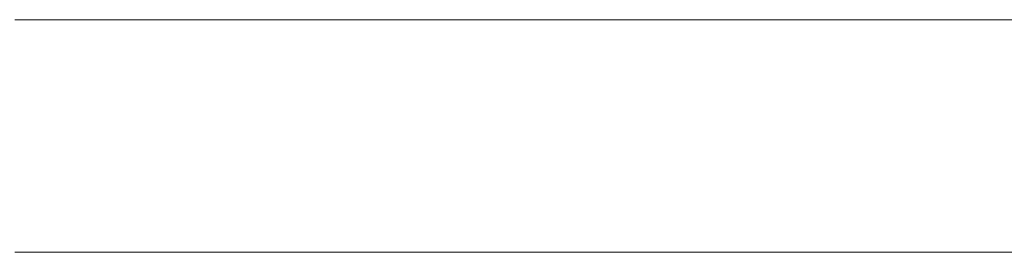
# Model space of a CAD drawing. Units: millimetres. Extents: x 0 to 8910, y 0 to 6300.
# Drawn here: x 6223 to 6245, y 273 to 278 of the extents above; entities that cross this region are included whole.
import ezdxf

# ---------------------------------------------------------------- set-up
doc = ezdxf.new("R2010")
doc.units = ezdxf.units.MM
doc.header["$MEASUREMENT"] = 0
doc.layers.add('(1) Shape lines', color=7, linetype='Continuous', lineweight=35)

# ---------------------------------------------------------------- blocks, each defined once
blk = doc.blocks.new('HATCH_172_e2d20727-3beb-4123-81fa-40c3217e14b3')
at = {"layer": '(1) Shape lines', "color": 0, "lineweight": 9}
for p, q in [((6224.647, 278.25), (6223.094, 278.25)), ((6224.98, 273), (6223.094, 273))]:
    blk.add_line(p, q, dxfattribs=at)
blk = doc.blocks.new('HATCH_173_b1ba2405-e07b-4c2e-a928-e87707626143')
at = {"layer": '(1) Shape lines', "color": 0, "lineweight": 9}
for p, q in [((6226.14, 278.25), (6224.647, 278.25)), ((6226.14, 273), (6224.98, 273))]:
    blk.add_line(p, q, dxfattribs=at)
blk = doc.blocks.new('HATCH_178_2772f001-7368-4a9c-99f8-52fe4833d328')
at = {"layer": '(1) Shape lines', "color": 0, "lineweight": 9}
for p, q in [((6227.156, 278.25), (6226.14, 278.25)), ((6227.362, 273), (6226.14, 273))]:
    blk.add_line(p, q, dxfattribs=at)
blk = doc.blocks.new('HATCH_179_5005310b-c767-499c-804b-3a71b729b8d4')
at = {"layer": '(1) Shape lines', "color": 0, "lineweight": 9}
for p, q in [((6228.074, 278.25), (6227.156, 278.25)), ((6228.074, 273), (6227.362, 273))]:
    blk.add_line(p, q, dxfattribs=at)
blk = doc.blocks.new('HATCH_184_811b1d8d-9351-4603-b06f-2daa5624d6d8')
at = {"layer": '(1) Shape lines', "color": 0, "lineweight": 9}
for p, q in [((6228.31, 278.25), (6228.074, 278.25)), ((6228.356, 273), (6228.074, 273))]:
    blk.add_line(p, q, dxfattribs=at)
blk = doc.blocks.new('HATCH_185_5909ad8b-1119-4d64-8960-539e42b85890')
at = {"layer": '(1) Shape lines', "color": 0, "lineweight": 9}
for p, q in [((6228.516, 278.25), (6228.31, 278.25)), ((6228.516, 273), (6228.356, 273))]:
    blk.add_line(p, q, dxfattribs=at)
blk = doc.blocks.new('HATCH_190_b801afba-934f-49d5-a9fd-023f4aa66dac')
at = {"layer": '(1) Shape lines', "color": 0, "lineweight": 9}
for p, q in [((6228.984, 278.25), (6228.516, 278.25)), ((6229.074, 273), (6228.516, 273))]:
    blk.add_line(p, q, dxfattribs=at)
blk = doc.blocks.new('HATCH_191_d7710186-536f-4876-bd64-1d105793ff42')
at = {"layer": '(1) Shape lines', "color": 0, "lineweight": 9}
for p, q in [((6229.382, 278.25), (6228.984, 278.25)), ((6229.382, 273), (6229.074, 273))]:
    blk.add_line(p, q, dxfattribs=at)
blk = doc.blocks.new('HATCH_196_08a3f251-4da1-4893-8407-1de5de612a78')
at = {"layer": '(1) Shape lines', "color": 0, "lineweight": 9}
for p, q in [((6229.782, 278.25), (6229.382, 278.25)), ((6229.855, 273), (6229.382, 273))]:
    blk.add_line(p, q, dxfattribs=at)
blk = doc.blocks.new('HATCH_197_361279f6-1101-403d-aa12-70faf6539ac9')
at = {"layer": '(1) Shape lines', "color": 0, "lineweight": 9}
for p, q in [((6230.107, 278.25), (6229.782, 278.25)), ((6230.107, 273), (6229.855, 273))]:
    blk.add_line(p, q, dxfattribs=at)
blk = doc.blocks.new('HATCH_202_5f134cfe-4f02-4a9f-9cef-f1f0aed62cdd')
at = {"layer": '(1) Shape lines', "color": 0, "lineweight": 9}
for p, q in [((6230.618, 278.25), (6230.107, 278.25)), ((6230.71, 273), (6230.107, 273))]:
    blk.add_line(p, q, dxfattribs=at)
blk = doc.blocks.new('HATCH_203_fed5befd-1a13-4eac-b028-240fd62d61f0')
at = {"layer": '(1) Shape lines', "color": 0, "lineweight": 9}
for p, q in [((6231.019, 278.25), (6230.618, 278.25)), ((6231.019, 273), (6230.71, 273))]:
    blk.add_line(p, q, dxfattribs=at)
blk = doc.blocks.new('HATCH_208_af7e227d-be75-43e5-921f-cc2745229e83')
at = {"layer": '(1) Shape lines', "color": 0, "lineweight": 9}
for p, q in [((6231.191, 278.25), (6231.019, 278.25)), ((6231.22, 273), (6231.019, 273))]:
    blk.add_line(p, q, dxfattribs=at)
blk = doc.blocks.new('HATCH_209_2d06104e-7756-4bf3-85f9-5fbcb1280e05')
at = {"layer": '(1) Shape lines', "color": 0, "lineweight": 9}
for p, q in [((6231.32, 278.25), (6231.191, 278.25)), ((6231.32, 273), (6231.22, 273))]:
    blk.add_line(p, q, dxfattribs=at)
blk = doc.blocks.new('HATCH_214_8b4602c7-beaf-4430-adda-1033e543860b')
at = {"layer": '(1) Shape lines', "color": 0, "lineweight": 9}
for p, q in [((6231.706, 278.25), (6231.32, 278.25)), ((6231.77, 273), (6231.32, 273))]:
    blk.add_line(p, q, dxfattribs=at)
blk = doc.blocks.new('HATCH_215_21653742-e65d-4b18-82fc-d74aed4563e4')
at = {"layer": '(1) Shape lines', "color": 0, "lineweight": 9}
for p, q in [((6231.984, 278.25), (6231.706, 278.25)), ((6231.984, 273), (6231.77, 273))]:
    blk.add_line(p, q, dxfattribs=at)
blk = doc.blocks.new('HATCH_220_687c8f7e-f1a3-4ecb-9b8d-8d8b45fde321')
at = {"layer": '(1) Shape lines', "color": 0, "lineweight": 9}
for p, q in [((6235.91, 278.25), (6231.984, 278.25)), ((6236.029, 273), (6231.984, 273))]:
    blk.add_line(p, q, dxfattribs=at)
blk = doc.blocks.new('HATCH_221_63dd62e6-834a-42a2-ba6c-1af892583101')
at = {"layer": '(1) Shape lines', "color": 0, "lineweight": 9}
for p, q in [((6236.413, 278.25), (6235.91, 278.25)), ((6236.413, 273), (6236.029, 273))]:
    blk.add_line(p, q, dxfattribs=at)
blk = doc.blocks.new('HATCH_226_fee0999a-52e7-4569-a927-9b0ec2b2ea13')
at = {"layer": '(1) Shape lines', "color": 0, "lineweight": 9}
for p, q in [((6238.053, 278.25), (6236.413, 278.25)), ((6238.103, 273), (6236.413, 273))]:
    blk.add_line(p, q, dxfattribs=at)
blk = doc.blocks.new('HATCH_227_6795a7f2-ae1a-4783-a8d3-aa7091b0bb3a')
at = {"layer": '(1) Shape lines', "color": 0, "lineweight": 9}
for p, q in [((6238.259, 278.25), (6238.053, 278.25)), ((6238.259, 273), (6238.103, 273))]:
    blk.add_line(p, q, dxfattribs=at)
blk = doc.blocks.new('HATCH_232_7a3fe878-3dcd-40d6-b42d-01ea73dc9015')
at = {"layer": '(1) Shape lines', "color": 0, "lineweight": 9}
for p, q in [((6239.391, 278.25), (6238.259, 278.25)), ((6239.425, 273), (6238.259, 273))]:
    blk.add_line(p, q, dxfattribs=at)
blk = doc.blocks.new('HATCH_233_142ab200-ba04-4b89-89cc-6bb31e14ee71')
at = {"layer": '(1) Shape lines', "color": 0, "lineweight": 9}
for p, q in [((6239.531, 278.25), (6239.391, 278.25)), ((6239.531, 273), (6239.425, 273))]:
    blk.add_line(p, q, dxfattribs=at)
blk = doc.blocks.new('HATCH_238_1dce61f1-4153-45ba-a461-40414eac9f6a')
at = {"layer": '(1) Shape lines', "color": 0, "lineweight": 9}
for p, q in [((6239.586, 278.25), (6239.531, 278.25)), ((6239.588, 273), (6239.531, 273))]:
    blk.add_line(p, q, dxfattribs=at)
blk = doc.blocks.new('HATCH_239_7bf16262-365b-4a36-9bd2-9b1795055b02')
at = {"layer": '(1) Shape lines', "color": 0, "lineweight": 9}
for p, q in [((6239.593, 278.25), (6239.586, 278.25)), ((6239.593, 273), (6239.588, 273))]:
    blk.add_line(p, q, dxfattribs=at)
blk = doc.blocks.new('HATCH_244_7556f778-8ad1-44d2-8037-35023419481c')
at = {"layer": '(1) Shape lines', "color": 0, "lineweight": 9}
for p, q in [((6239.785, 278.25), (6239.593, 278.25)), ((6239.791, 273), (6239.593, 273))]:
    blk.add_line(p, q, dxfattribs=at)
blk = doc.blocks.new('HATCH_245_6ce8515c-29df-400b-930e-c2de41a261cb')
at = {"layer": '(1) Shape lines', "color": 0, "lineweight": 9}
for p, q in [((6239.809, 278.25), (6239.785, 278.25)), ((6239.809, 273), (6239.791, 273))]:
    blk.add_line(p, q, dxfattribs=at)
blk = doc.blocks.new('HATCH_250_83f6b48b-88ba-4dae-a46d-86759e727e70')
at = {"layer": '(1) Shape lines', "color": 0, "lineweight": 9}
for p, q in [((6240.216, 278.25), (6239.809, 278.25)), ((6240.228, 273), (6239.809, 273))]:
    blk.add_line(p, q, dxfattribs=at)
blk = doc.blocks.new('HATCH_251_5d52df45-69f4-4723-9370-3525da15a2d6')
at = {"layer": '(1) Shape lines', "color": 0, "lineweight": 9}
for p, q in [((6240.266, 278.25), (6240.216, 278.25)), ((6240.266, 273), (6240.228, 273))]:
    blk.add_line(p, q, dxfattribs=at)
blk = doc.blocks.new('HATCH_256_226e94ad-4900-4ac0-842d-1e8b43b15683')
at = {"layer": '(1) Shape lines', "color": 0, "lineweight": 9}
for p, q in [((6240.32, 278.25), (6240.266, 278.25)), ((6240.322, 273), (6240.266, 273))]:
    blk.add_line(p, q, dxfattribs=at)
blk = doc.blocks.new('HATCH_257_52d56c7c-5922-417f-963d-5a25ab41bade')
at = {"layer": '(1) Shape lines', "color": 0, "lineweight": 9}
for p, q in [((6240.327, 278.25), (6240.32, 278.25)), ((6240.327, 273), (6240.322, 273))]:
    blk.add_line(p, q, dxfattribs=at)
blk = doc.blocks.new('HATCH_262_ee66216b-6d40-4224-9a20-edd18cfe3414')
at = {"layer": '(1) Shape lines', "color": 0, "lineweight": 9}
for p, q in [((6240.337, 278.25), (6240.327, 278.25)), ((6240.337, 273), (6240.327, 273))]:
    blk.add_line(p, q, dxfattribs=at)
blk = doc.blocks.new('HATCH_263_36f04cfc-2aa0-4014-8484-e025d6231a6b')
at = {"layer": '(1) Shape lines', "color": 0, "lineweight": 9}
for p, q in [((6240.338, 278.25), (6240.337, 278.25)), ((6240.338, 273), (6240.337, 273))]:
    blk.add_line(p, q, dxfattribs=at)
blk = doc.blocks.new('HATCH_268_0af95c0f-7cf1-4dbf-b3cc-d71c5cde6303')
at = {"layer": '(1) Shape lines', "color": 0, "lineweight": 9}
for p, q in [((6240.871, 278.25), (6240.338, 278.25)), ((6240.887, 273), (6240.338, 273))]:
    blk.add_line(p, q, dxfattribs=at)
blk = doc.blocks.new('HATCH_269_58b3c093-667e-4e65-b4c0-f05865c7930f')
at = {"layer": '(1) Shape lines', "color": 0, "lineweight": 9}
for p, q in [((6240.936, 278.25), (6240.871, 278.25)), ((6240.936, 273), (6240.887, 273))]:
    blk.add_line(p, q, dxfattribs=at)
blk = doc.blocks.new('HATCH_274_cd059a9a-3e46-497a-ac30-3eecfebc62df')
at = {"layer": '(1) Shape lines', "color": 0, "lineweight": 9}
for p, q in [((6241.006, 278.25), (6240.936, 278.25)), ((6241.008, 273), (6240.936, 273))]:
    blk.add_line(p, q, dxfattribs=at)
blk = doc.blocks.new('HATCH_275_cb75e227-35cd-4e06-80a4-88ca16bfa084')
at = {"layer": '(1) Shape lines', "color": 0, "lineweight": 9}
for p, q in [((6241.014, 278.25), (6241.006, 278.25)), ((6241.014, 273), (6241.008, 273))]:
    blk.add_line(p, q, dxfattribs=at)
blk = doc.blocks.new('HATCH_280_ec160c05-1219-42df-9964-1e1468f40ec8')
at = {"layer": '(1) Shape lines', "color": 0, "lineweight": 9}
for p, q in [((6241.395, 278.25), (6241.014, 278.25)), ((6241.406, 273), (6241.014, 273))]:
    blk.add_line(p, q, dxfattribs=at)
blk = doc.blocks.new('HATCH_281_694c270e-dd28-4464-a15f-3d615ea1a922')
at = {"layer": '(1) Shape lines', "color": 0, "lineweight": 9}
for p, q in [((6241.441, 278.25), (6241.395, 278.25)), ((6241.441, 273), (6241.406, 273))]:
    blk.add_line(p, q, dxfattribs=at)
blk = doc.blocks.new('HATCH_286_44f0acb3-a293-4b94-a7b4-93970bec188e')
at = {"layer": '(1) Shape lines', "color": 0, "lineweight": 9}
for p, q in [((6241.532, 278.25), (6241.441, 278.25)), ((6241.535, 273), (6241.441, 273))]:
    blk.add_line(p, q, dxfattribs=at)
blk = doc.blocks.new('HATCH_287_4b959724-8858-4b73-a5ca-5c9dedeafc00')
at = {"layer": '(1) Shape lines', "color": 0, "lineweight": 9}
for p, q in [((6241.543, 278.25), (6241.532, 278.25)), ((6241.543, 273), (6241.535, 273))]:
    blk.add_line(p, q, dxfattribs=at)
blk = doc.blocks.new('HATCH_292_95cf614a-8fbd-46bc-a6fb-45eac6643d35')
at = {"layer": '(1) Shape lines', "color": 0, "lineweight": 9}
for p, q in [((6241.616, 278.25), (6241.543, 278.25)), ((6241.618, 273), (6241.543, 273))]:
    blk.add_line(p, q, dxfattribs=at)
blk = doc.blocks.new('HATCH_293_8e9126a8-0e21-435f-b9dd-948814977c33')
at = {"layer": '(1) Shape lines', "color": 0, "lineweight": 9}
for p, q in [((6241.624, 278.25), (6241.616, 278.25)), ((6241.624, 273), (6241.618, 273))]:
    blk.add_line(p, q, dxfattribs=at)
blk = doc.blocks.new('HATCH_298_66d0e38c-e303-426a-91e4-7d69bf6bd478')
at = {"layer": '(1) Shape lines', "color": 0, "lineweight": 9}
for p, q in [((6242.04, 278.25), (6241.624, 278.25)), ((6242.053, 273), (6241.624, 273))]:
    blk.add_line(p, q, dxfattribs=at)
blk = doc.blocks.new('HATCH_299_36569783-98a8-489e-9f28-2459b633e810')
at = {"layer": '(1) Shape lines', "color": 0, "lineweight": 9}
for p, q in [((6242.09, 278.25), (6242.04, 278.25)), ((6242.09, 273), (6242.053, 273))]:
    blk.add_line(p, q, dxfattribs=at)
blk = doc.blocks.new('HATCH_304_d361bbfb-88e3-47fd-9b41-59780a56b7e2')
at = {"layer": '(1) Shape lines', "color": 0, "lineweight": 9}
for p, q in [((6242.162, 278.25), (6242.09, 278.25)), ((6242.165, 273), (6242.09, 273))]:
    blk.add_line(p, q, dxfattribs=at)
blk = doc.blocks.new('HATCH_305_69e1f673-b675-4516-8b8b-f39b361d778b')
at = {"layer": '(1) Shape lines', "color": 0, "lineweight": 9}
for p, q in [((6242.171, 278.25), (6242.162, 278.25)), ((6242.171, 273), (6242.165, 273))]:
    blk.add_line(p, q, dxfattribs=at)
blk = doc.blocks.new('HATCH_310_1d3b8123-87d4-4c4d-8b98-5eb1b152981d')
at = {"layer": '(1) Shape lines', "color": 0, "lineweight": 9}
for p, q in [((6242.342, 278.25), (6242.171, 278.25)), ((6242.347, 273), (6242.171, 273))]:
    blk.add_line(p, q, dxfattribs=at)
blk = doc.blocks.new('HATCH_311_e8e2a83d-2bb9-41f6-955f-75c981e178ed')
at = {"layer": '(1) Shape lines', "color": 0, "lineweight": 9}
for p, q in [((6242.362, 278.25), (6242.342, 278.25)), ((6242.362, 273), (6242.347, 273))]:
    blk.add_line(p, q, dxfattribs=at)
blk = doc.blocks.new('HATCH_316_f4710c1f-81c5-4057-bd84-cd786d8d9379')
at = {"layer": '(1) Shape lines', "color": 0, "lineweight": 9}
for p, q in [((6242.557, 278.25), (6242.362, 278.25)), ((6242.563, 273), (6242.362, 273))]:
    blk.add_line(p, q, dxfattribs=at)
blk = doc.blocks.new('HATCH_317_0f3be152-6c72-43d2-9f5f-d94e68b7a5db')
at = {"layer": '(1) Shape lines', "color": 0, "lineweight": 9}
for p, q in [((6242.58, 278.25), (6242.557, 278.25)), ((6242.58, 273), (6242.563, 273))]:
    blk.add_line(p, q, dxfattribs=at)
blk = doc.blocks.new('HATCH_322_d25eda0e-940a-4140-bf60-fb576c945276')
at = {"layer": '(1) Shape lines', "color": 0, "lineweight": 9}
for p, q in [((6242.649, 278.25), (6242.58, 278.25)), ((6242.651, 273), (6242.58, 273))]:
    blk.add_line(p, q, dxfattribs=at)
blk = doc.blocks.new('HATCH_323_ff2fab83-04e3-4fa2-bcc4-c6da42dfda1c')
at = {"layer": '(1) Shape lines', "color": 0, "lineweight": 9}
for p, q in [((6242.658, 278.25), (6242.649, 278.25)), ((6242.658, 273), (6242.651, 273))]:
    blk.add_line(p, q, dxfattribs=at)
blk = doc.blocks.new('HATCH_328_1e899095-303e-43f6-b115-7ccc4ba2be74')
at = {"layer": '(1) Shape lines', "color": 0, "lineweight": 9}
for p, q in [((6242.977, 278.25), (6242.658, 278.25)), ((6242.986, 273), (6242.658, 273))]:
    blk.add_line(p, q, dxfattribs=at)
blk = doc.blocks.new('HATCH_329_24483d93-3b2c-400a-b8f0-43001c54c8d8')
at = {"layer": '(1) Shape lines', "color": 0, "lineweight": 9}
for p, q in [((6243.014, 278.25), (6242.977, 278.25)), ((6243.014, 273), (6242.986, 273))]:
    blk.add_line(p, q, dxfattribs=at)
blk = doc.blocks.new('HATCH_334_117e9b70-22a6-4f2a-8408-b3fd1be4e780')
at = {"layer": '(1) Shape lines', "color": 0, "lineweight": 9}
for p, q in [((6243.079, 278.25), (6243.014, 278.25)), ((6243.081, 273), (6243.014, 273))]:
    blk.add_line(p, q, dxfattribs=at)
blk = doc.blocks.new('HATCH_335_44523927-6a29-4976-a7b4-b364476dba39')
at = {"layer": '(1) Shape lines', "color": 0, "lineweight": 9}
for p, q in [((6243.087, 278.25), (6243.079, 278.25)), ((6243.087, 273), (6243.081, 273))]:
    blk.add_line(p, q, dxfattribs=at)
blk = doc.blocks.new('HATCH_340_de354ca3-fb4f-4326-83f2-983327e4cd1c')
at = {"layer": '(1) Shape lines', "color": 0, "lineweight": 9}
for p, q in [((6243.103, 278.25), (6243.087, 278.25)), ((6243.104, 273), (6243.087, 273))]:
    blk.add_line(p, q, dxfattribs=at)
blk = doc.blocks.new('HATCH_341_88a8a2a9-83b7-4c17-8296-e50012805a3d')
at = {"layer": '(1) Shape lines', "color": 0, "lineweight": 9}
for p, q in [((6243.105, 278.25), (6243.103, 278.25)), ((6243.105, 273), (6243.104, 273))]:
    blk.add_line(p, q, dxfattribs=at)
blk = doc.blocks.new('HATCH_346_37ddb9b3-afe7-4544-a276-96523cb9750a')
at = {"layer": '(1) Shape lines', "color": 0, "lineweight": 9}
for p, q in [((6243.358, 278.25), (6243.105, 278.25)), ((6243.365, 273), (6243.105, 273))]:
    blk.add_line(p, q, dxfattribs=at)
blk = doc.blocks.new('HATCH_347_c5b73d32-63e8-49e6-9157-0df5705f813b')
at = {"layer": '(1) Shape lines', "color": 0, "lineweight": 9}
for p, q in [((6243.387, 278.25), (6243.358, 278.25)), ((6243.387, 273), (6243.365, 273))]:
    blk.add_line(p, q, dxfattribs=at)
blk = doc.blocks.new('HATCH_352_063e3e64-e417-438d-8a21-c45b2431ae87')
at = {"layer": '(1) Shape lines', "color": 0, "lineweight": 9}
for p, q in [((6243.395, 278.25), (6243.387, 278.25)), ((6243.395, 273), (6243.387, 273))]:
    blk.add_line(p, q, dxfattribs=at)
blk = doc.blocks.new('HATCH_353_2ae3bddc-e8c2-4bf7-9a81-c2f82ccda9e4')
at = {"layer": '(1) Shape lines', "color": 0, "lineweight": 9}
for p, q in [((6243.396, 278.25), (6243.395, 278.25)), ((6243.396, 273), (6243.395, 273))]:
    blk.add_line(p, q, dxfattribs=at)
blk = doc.blocks.new('HATCH_358_67263a1a-b4c2-4b8e-ad3d-b3c8fb49711d')
at = {"layer": '(1) Shape lines', "color": 0, "lineweight": 9}
for p, q in [((6243.454, 278.25), (6243.396, 278.25)), ((6243.456, 273), (6243.396, 273))]:
    blk.add_line(p, q, dxfattribs=at)
blk = doc.blocks.new('HATCH_359_f472d48d-f9d9-414d-b3db-136e26bff7d5')
at = {"layer": '(1) Shape lines', "color": 0, "lineweight": 9}
for p, q in [((6243.461, 278.25), (6243.454, 278.25)), ((6243.461, 273), (6243.456, 273))]:
    blk.add_line(p, q, dxfattribs=at)
blk = doc.blocks.new('HATCH_364_0015e4f5-06f0-4912-91c9-7ef091d29f91')
at = {"layer": '(1) Shape lines', "color": 0, "lineweight": 9}
for p, q in [((6243.659, 278.25), (6243.461, 278.25)), ((6243.665, 273), (6243.461, 273))]:
    blk.add_line(p, q, dxfattribs=at)
blk = doc.blocks.new('HATCH_365_033303b6-1130-4b75-9ed8-e9a3a355ad32')
at = {"layer": '(1) Shape lines', "color": 0, "lineweight": 9}
for p, q in [((6243.683, 278.25), (6243.659, 278.25)), ((6243.683, 273), (6243.665, 273))]:
    blk.add_line(p, q, dxfattribs=at)
blk = doc.blocks.new('HATCH_370_242d34a0-598e-46d0-b7d0-b3d9ba4ae7a4')
at = {"layer": '(1) Shape lines', "color": 0, "lineweight": 9}
for p, q in [((6243.723, 278.25), (6243.683, 278.25)), ((6243.724, 273), (6243.683, 273))]:
    blk.add_line(p, q, dxfattribs=at)
blk = doc.blocks.new('HATCH_371_325acb2d-8ba7-4f11-b67a-c4440119e20d')
at = {"layer": '(1) Shape lines', "color": 0, "lineweight": 9}
for p, q in [((6243.727, 278.25), (6243.723, 278.25)), ((6243.727, 273), (6243.724, 273))]:
    blk.add_line(p, q, dxfattribs=at)
blk = doc.blocks.new('HATCH_376_9c61eabd-c5b1-4494-831f-b6bbee0df7fc')
at = {"layer": '(1) Shape lines', "color": 0, "lineweight": 9}
for p, q in [((6243.778, 278.25), (6243.727, 278.25)), ((6243.78, 273), (6243.727, 273))]:
    blk.add_line(p, q, dxfattribs=at)
blk = doc.blocks.new('HATCH_377_dee85fd8-86ae-4581-8d9a-21fb998becb4')
at = {"layer": '(1) Shape lines', "color": 0, "lineweight": 9}
for p, q in [((6243.784, 278.25), (6243.778, 278.25)), ((6243.784, 273), (6243.78, 273))]:
    blk.add_line(p, q, dxfattribs=at)
blk = doc.blocks.new('HATCH_382_7bfd5c5d-49f2-446b-92ea-e209a43b4407')
at = {"layer": '(1) Shape lines', "color": 0, "lineweight": 9}
for p, q in [((6243.987, 278.25), (6243.784, 278.25)), ((6243.993, 273), (6243.784, 273))]:
    blk.add_line(p, q, dxfattribs=at)
blk = doc.blocks.new('HATCH_383_fa9bfb08-6cdc-4293-9400-72f042461284')
at = {"layer": '(1) Shape lines', "color": 0, "lineweight": 9}
for p, q in [((6244.011, 278.25), (6243.987, 278.25)), ((6244.011, 273), (6243.993, 273))]:
    blk.add_line(p, q, dxfattribs=at)
blk = doc.blocks.new('HATCH_388_515f338a-b662-40c3-af64-2a529e226a1f')
at = {"layer": '(1) Shape lines', "color": 0, "lineweight": 9}
for p, q in [((6244.053, 278.25), (6244.011, 278.25)), ((6244.054, 273), (6244.011, 273))]:
    blk.add_line(p, q, dxfattribs=at)
blk = doc.blocks.new('HATCH_389_f8f6a70e-3c03-499f-8f60-5f03477ae921')
at = {"layer": '(1) Shape lines', "color": 0, "lineweight": 9}
for p, q in [((6244.058, 278.25), (6244.053, 278.25)), ((6244.058, 273), (6244.054, 273))]:
    blk.add_line(p, q, dxfattribs=at)
blk = doc.blocks.new('HATCH_394_8abdd88c-bc47-400e-96f5-340d252ca6f3')
at = {"layer": '(1) Shape lines', "color": 0, "lineweight": 9}
for p, q in [((6244.103, 278.25), (6244.058, 278.25)), ((6244.105, 273), (6244.058, 273))]:
    blk.add_line(p, q, dxfattribs=at)
blk = doc.blocks.new('HATCH_395_eedcd6bd-98e7-4b99-8212-de2ba211fa1f')
at = {"layer": '(1) Shape lines', "color": 0, "lineweight": 9}
for p, q in [((6244.109, 278.25), (6244.103, 278.25)), ((6244.109, 273), (6244.105, 273))]:
    blk.add_line(p, q, dxfattribs=at)
blk = doc.blocks.new('HATCH_400_98402632-8945-4662-86fb-61b84cc47130')
at = {"layer": '(1) Shape lines', "color": 0, "lineweight": 9}
for p, q in [((6244.234, 278.25), (6244.109, 278.25)), ((6244.238, 273), (6244.109, 273))]:
    blk.add_line(p, q, dxfattribs=at)
blk = doc.blocks.new('HATCH_401_dd6bb707-3366-4b28-ac01-181e285a27c8')
at = {"layer": '(1) Shape lines', "color": 0, "lineweight": 9}
for p, q in [((6244.249, 278.25), (6244.234, 278.25)), ((6244.249, 273), (6244.238, 273))]:
    blk.add_line(p, q, dxfattribs=at)
blk = doc.blocks.new('HATCH_406_943f5c9e-a1b1-4b3f-bf84-2b42293e30a2')
at = {"layer": '(1) Shape lines', "color": 0, "lineweight": 9}
for p, q in [((6244.282, 278.25), (6244.249, 278.25)), ((6244.283, 273), (6244.249, 273))]:
    blk.add_line(p, q, dxfattribs=at)
blk = doc.blocks.new('HATCH_407_4e6bb6b5-5f73-4819-acc8-6a30a74aae2d')
at = {"layer": '(1) Shape lines', "color": 0, "lineweight": 9}
for p, q in [((6244.286, 278.25), (6244.282, 278.25)), ((6244.286, 273), (6244.283, 273))]:
    blk.add_line(p, q, dxfattribs=at)
blk = doc.blocks.new('HATCH_412_85e7b8d8-9aa2-4d8d-9049-fe352d9563de')
at = {"layer": '(1) Shape lines', "color": 0, "lineweight": 9}
for p, q in [((6244.385, 278.25), (6244.286, 278.25)), ((6244.388, 273), (6244.286, 273))]:
    blk.add_line(p, q, dxfattribs=at)
blk = doc.blocks.new('HATCH_413_8c029e07-5dea-4c84-b85f-1cd71367f541')
at = {"layer": '(1) Shape lines', "color": 0, "lineweight": 9}
for p, q in [((6244.396, 278.25), (6244.385, 278.25)), ((6244.396, 273), (6244.388, 273))]:
    blk.add_line(p, q, dxfattribs=at)
blk = doc.blocks.new('HATCH_418_f33d095d-783e-431b-9226-6318acafbd8a')
at = {"layer": '(1) Shape lines', "color": 0, "lineweight": 9}
for p, q in [((6244.438, 278.25), (6244.396, 278.25)), ((6244.439, 273), (6244.396, 273))]:
    blk.add_line(p, q, dxfattribs=at)
blk = doc.blocks.new('HATCH_419_a0ff6464-9b8f-464e-9539-2d5186df80d8')
at = {"layer": '(1) Shape lines', "color": 0, "lineweight": 9}
for p, q in [((6244.443, 278.25), (6244.438, 278.25)), ((6244.443, 273), (6244.439, 273))]:
    blk.add_line(p, q, dxfattribs=at)
blk = doc.blocks.new('HATCH_424_e9b54fef-f062-4bf8-89fb-72b384149bff')
at = {"layer": '(1) Shape lines', "color": 0, "lineweight": 9}
for p, q in [((6244.581, 278.25), (6244.443, 278.25)), ((6244.585, 273), (6244.443, 273))]:
    blk.add_line(p, q, dxfattribs=at)
blk = doc.blocks.new('HATCH_425_165e17b8-bcc2-499e-9568-c8fc1c47b453')
at = {"layer": '(1) Shape lines', "color": 0, "lineweight": 9}
for p, q in [((6244.597, 278.25), (6244.581, 278.25)), ((6244.597, 273), (6244.585, 273))]:
    blk.add_line(p, q, dxfattribs=at)
blk = doc.blocks.new('HATCH_430_d9837642-5099-445d-b5ba-d06d2c08173e')
at = {"layer": '(1) Shape lines', "color": 0, "lineweight": 9}
for p, q in [((6244.609, 278.25), (6244.597, 278.25)), ((6244.609, 273), (6244.597, 273))]:
    blk.add_line(p, q, dxfattribs=at)
blk = doc.blocks.new('HATCH_431_90221987-bbd2-4258-b78e-a380fe69d520')
at = {"layer": '(1) Shape lines', "color": 0, "lineweight": 9}
for p, q in [((6244.61, 278.25), (6244.609, 278.25)), ((6244.61, 273), (6244.609, 273))]:
    blk.add_line(p, q, dxfattribs=at)
blk = doc.blocks.new('HATCH_436_52df0cb0-5539-48d9-9eec-7bba32d7b22b')
at = {"layer": '(1) Shape lines', "color": 0, "lineweight": 9}
for p, q in [((6244.616, 278.25), (6244.61, 278.25)), ((6244.616, 273), (6244.61, 273))]:
    blk.add_line(p, q, dxfattribs=at)
blk = doc.blocks.new('HATCH_437_daff5c22-037e-407f-aa01-52dd1d1b5a28')
at = {"layer": '(1) Shape lines', "color": 0, "lineweight": 9}
for p, q in [((6244.616, 278.25), (6244.616, 278.25)), ((6244.616, 273), (6244.616, 273))]:
    blk.add_line(p, q, dxfattribs=at)
blk = doc.blocks.new('HATCH_442_6f398e8d-7bb4-4efb-a899-7206001c80ac')
at = {"layer": '(1) Shape lines', "color": 0, "lineweight": 9}
for p, q in [((6244.774, 278.25), (6244.616, 278.25)), ((6244.778, 273), (6244.616, 273))]:
    blk.add_line(p, q, dxfattribs=at)
blk = doc.blocks.new('HATCH_443_e45e8f2f-c771-4bb4-a14e-9923d7d2a6f6')
at = {"layer": '(1) Shape lines', "color": 0, "lineweight": 9}
for p, q in [((6244.792, 278.25), (6244.774, 278.25)), ((6244.792, 273), (6244.778, 273))]:
    blk.add_line(p, q, dxfattribs=at)
blk = doc.blocks.new('HATCH_448_24738590-94b1-4ff7-9b5f-9c13ee0e6d83')
at = {"layer": '(1) Shape lines', "color": 0, "lineweight": 9}
for p, q in [((6244.797, 278.25), (6244.792, 278.25)), ((6244.797, 273), (6244.792, 273))]:
    blk.add_line(p, q, dxfattribs=at)
blk = doc.blocks.new('HATCH_449_4708890f-079e-4616-abf4-c0e82efedb58')
at = {"layer": '(1) Shape lines', "color": 0, "lineweight": 9}
for p, q in [((6244.797, 278.25), (6244.797, 278.25)), ((6244.797, 273), (6244.797, 273))]:
    blk.add_line(p, q, dxfattribs=at)
blk = doc.blocks.new('HATCH_454_ea6802db-b59e-4ce8-afed-196d8c52461a')
at = {"layer": '(1) Shape lines', "color": 0, "lineweight": 9}
for p, q in [((6244.847, 278.25), (6244.797, 278.25)), ((6244.848, 273), (6244.797, 273))]:
    blk.add_line(p, q, dxfattribs=at)
blk = doc.blocks.new('HATCH_455_d3b726b4-fc83-4581-b216-0248958781e3')
at = {"layer": '(1) Shape lines', "color": 0, "lineweight": 9}
for p, q in [((6244.852, 278.25), (6244.847, 278.25)), ((6244.852, 273), (6244.848, 273))]:
    blk.add_line(p, q, dxfattribs=at)
blk = doc.blocks.new('HATCH_458_05b82f6d-1333-478a-8539-49e376cd84d0')
at = {"layer": '(1) Shape lines', "color": 0, "lineweight": 9}
for p, q in [((6244.861, 278.25), (6244.852, 278.25)), ((6244.861, 273), (6244.852, 273))]:
    blk.add_line(p, q, dxfattribs=at)
blk = doc.blocks.new('HATCH_459_1c057ab7-219c-4ee1-9d07-d5f7ac8c23ca')
at = {"layer": '(1) Shape lines', "color": 0, "lineweight": 9}
for p, q in [((6244.862, 278.25), (6244.861, 278.25)), ((6244.862, 273), (6244.861, 273))]:
    blk.add_line(p, q, dxfattribs=at)
blk = doc.blocks.new('HATCH_462_86ef1b3d-b7b2-4acc-916c-7cdfea0550b0')
at = {"layer": '(1) Shape lines', "color": 0, "lineweight": 9}
for p, q in [((6245.167, 278.25), (6244.862, 278.25)), ((6245.176, 273), (6244.862, 273))]:
    blk.add_line(p, q, dxfattribs=at)
blk = doc.blocks.new('HATCH_463_e6ba9994-a6f8-4e1d-a995-fc6afa4091ba')
at = {"layer": '(1) Shape lines', "color": 0, "lineweight": 9}
for p, q in [((6245.202, 278.25), (6245.167, 278.25)), ((6245.202, 273), (6245.176, 273))]:
    blk.add_line(p, q, dxfattribs=at)
blk = doc.blocks.new('HATCH_466_e1c5a45a-6cd8-44e2-a107-9187713538fd')
at = {"layer": '(1) Shape lines', "color": 0, "lineweight": 9}
for p, q in [((6245.225, 278.25), (6245.202, 278.25)), ((6245.225, 273), (6245.202, 273))]:
    blk.add_line(p, q, dxfattribs=at)
blk = doc.blocks.new('HATCH_467_0dbd2f3e-c052-4fd6-a171-2777c7dc6628')
at = {"layer": '(1) Shape lines', "color": 0, "lineweight": 9}
for p, q in [((6245.227, 278.25), (6245.225, 278.25)), ((6245.227, 273), (6245.225, 273))]:
    blk.add_line(p, q, dxfattribs=at)
blk = doc.blocks.new('HATCH_470_c88baceb-0533-4f74-b245-9357763ed57e')
at = {"layer": '(1) Shape lines', "color": 0, "lineweight": 9}
for p, q in [((6245.634, 278.25), (6245.227, 278.25)), ((6245.654, 273), (6245.227, 273))]:
    blk.add_line(p, q, dxfattribs=at)
blk = doc.blocks.new('GROUP_0_c0be6e10-6803-443b-b387-a8d4fbe3ff8e')
at = {"layer": '(1) Shape lines', "color": 154, "linetype": 'ByBlock'}
for name in ['HATCH_221_63dd62e6-834a-42a2-ba6c-1af892583101', 'HATCH_226_fee0999a-52e7-4569-a927-9b0ec2b2ea13', 'HATCH_227_6795a7f2-ae1a-4783-a8d3-aa7091b0bb3a', 'HATCH_232_7a3fe878-3dcd-40d6-b42d-01ea73dc9015', 'HATCH_233_142ab200-ba04-4b89-89cc-6bb31e14ee71', 'HATCH_238_1dce61f1-4153-45ba-a461-40414eac9f6a', 'HATCH_239_7bf16262-365b-4a36-9bd2-9b1795055b02', 'HATCH_244_7556f778-8ad1-44d2-8037-35023419481c', 'HATCH_245_6ce8515c-29df-400b-930e-c2de41a261cb', 'HATCH_250_83f6b48b-88ba-4dae-a46d-86759e727e70', 'HATCH_251_5d52df45-69f4-4723-9370-3525da15a2d6', 'HATCH_256_226e94ad-4900-4ac0-842d-1e8b43b15683', 'HATCH_257_52d56c7c-5922-417f-963d-5a25ab41bade', 'HATCH_262_ee66216b-6d40-4224-9a20-edd18cfe3414', 'HATCH_263_36f04cfc-2aa0-4014-8484-e025d6231a6b', 'HATCH_268_0af95c0f-7cf1-4dbf-b3cc-d71c5cde6303', 'HATCH_269_58b3c093-667e-4e65-b4c0-f05865c7930f', 'HATCH_274_cd059a9a-3e46-497a-ac30-3eecfebc62df', 'HATCH_275_cb75e227-35cd-4e06-80a4-88ca16bfa084', 'HATCH_280_ec160c05-1219-42df-9964-1e1468f40ec8', 'HATCH_281_694c270e-dd28-4464-a15f-3d615ea1a922', 'HATCH_286_44f0acb3-a293-4b94-a7b4-93970bec188e', 'HATCH_287_4b959724-8858-4b73-a5ca-5c9dedeafc00', 'HATCH_292_95cf614a-8fbd-46bc-a6fb-45eac6643d35', 'HATCH_293_8e9126a8-0e21-435f-b9dd-948814977c33', 'HATCH_298_66d0e38c-e303-426a-91e4-7d69bf6bd478', 'HATCH_299_36569783-98a8-489e-9f28-2459b633e810', 'HATCH_304_d361bbfb-88e3-47fd-9b41-59780a56b7e2', 'HATCH_305_69e1f673-b675-4516-8b8b-f39b361d778b', 'HATCH_310_1d3b8123-87d4-4c4d-8b98-5eb1b152981d', 'HATCH_311_e8e2a83d-2bb9-41f6-955f-75c981e178ed', 'HATCH_316_f4710c1f-81c5-4057-bd84-cd786d8d9379', 'HATCH_317_0f3be152-6c72-43d2-9f5f-d94e68b7a5db', 'HATCH_322_d25eda0e-940a-4140-bf60-fb576c945276', 'HATCH_323_ff2fab83-04e3-4fa2-bcc4-c6da42dfda1c', 'HATCH_328_1e899095-303e-43f6-b115-7ccc4ba2be74', 'HATCH_329_24483d93-3b2c-400a-b8f0-43001c54c8d8', 'HATCH_334_117e9b70-22a6-4f2a-8408-b3fd1be4e780', 'HATCH_335_44523927-6a29-4976-a7b4-b364476dba39', 'HATCH_340_de354ca3-fb4f-4326-83f2-983327e4cd1c', 'HATCH_341_88a8a2a9-83b7-4c17-8296-e50012805a3d', 'HATCH_346_37ddb9b3-afe7-4544-a276-96523cb9750a', 'HATCH_347_c5b73d32-63e8-49e6-9157-0df5705f813b', 'HATCH_352_063e3e64-e417-438d-8a21-c45b2431ae87', 'HATCH_353_2ae3bddc-e8c2-4bf7-9a81-c2f82ccda9e4', 'HATCH_358_67263a1a-b4c2-4b8e-ad3d-b3c8fb49711d', 'HATCH_359_f472d48d-f9d9-414d-b3db-136e26bff7d5', 'HATCH_364_0015e4f5-06f0-4912-91c9-7ef091d29f91', 'HATCH_365_033303b6-1130-4b75-9ed8-e9a3a355ad32', 'HATCH_370_242d34a0-598e-46d0-b7d0-b3d9ba4ae7a4', 'HATCH_371_325acb2d-8ba7-4f11-b67a-c4440119e20d', 'HATCH_376_9c61eabd-c5b1-4494-831f-b6bbee0df7fc', 'HATCH_377_dee85fd8-86ae-4581-8d9a-21fb998becb4', 'HATCH_382_7bfd5c5d-49f2-446b-92ea-e209a43b4407', 'HATCH_383_fa9bfb08-6cdc-4293-9400-72f042461284', 'HATCH_388_515f338a-b662-40c3-af64-2a529e226a1f', 'HATCH_389_f8f6a70e-3c03-499f-8f60-5f03477ae921', 'HATCH_394_8abdd88c-bc47-400e-96f5-340d252ca6f3', 'HATCH_395_eedcd6bd-98e7-4b99-8212-de2ba211fa1f', 'HATCH_400_98402632-8945-4662-86fb-61b84cc47130', 'HATCH_401_dd6bb707-3366-4b28-ac01-181e285a27c8', 'HATCH_406_943f5c9e-a1b1-4b3f-bf84-2b42293e30a2', 'HATCH_407_4e6bb6b5-5f73-4819-acc8-6a30a74aae2d', 'HATCH_412_85e7b8d8-9aa2-4d8d-9049-fe352d9563de', 'HATCH_413_8c029e07-5dea-4c84-b85f-1cd71367f541', 'HATCH_418_f33d095d-783e-431b-9226-6318acafbd8a', 'HATCH_419_a0ff6464-9b8f-464e-9539-2d5186df80d8', 'HATCH_424_e9b54fef-f062-4bf8-89fb-72b384149bff', 'HATCH_425_165e17b8-bcc2-499e-9568-c8fc1c47b453', 'HATCH_430_d9837642-5099-445d-b5ba-d06d2c08173e', 'HATCH_431_90221987-bbd2-4258-b78e-a380fe69d520', 'HATCH_436_52df0cb0-5539-48d9-9eec-7bba32d7b22b', 'HATCH_437_daff5c22-037e-407f-aa01-52dd1d1b5a28', 'HATCH_442_6f398e8d-7bb4-4efb-a899-7206001c80ac', 'HATCH_443_e45e8f2f-c771-4bb4-a14e-9923d7d2a6f6', 'HATCH_448_24738590-94b1-4ff7-9b5f-9c13ee0e6d83', 'HATCH_449_4708890f-079e-4616-abf4-c0e82efedb58', 'HATCH_454_ea6802db-b59e-4ce8-afed-196d8c52461a', 'HATCH_455_d3b726b4-fc83-4581-b216-0248958781e3', 'HATCH_458_05b82f6d-1333-478a-8539-49e376cd84d0', 'HATCH_459_1c057ab7-219c-4ee1-9d07-d5f7ac8c23ca', 'HATCH_462_86ef1b3d-b7b2-4acc-916c-7cdfea0550b0', 'HATCH_463_e6ba9994-a6f8-4e1d-a995-fc6afa4091ba', 'HATCH_466_e1c5a45a-6cd8-44e2-a107-9187713538fd', 'HATCH_467_0dbd2f3e-c052-4fd6-a171-2777c7dc6628', 'HATCH_220_687c8f7e-f1a3-4ecb-9b8d-8d8b45fde321', 'HATCH_470_c88baceb-0533-4f74-b245-9357763ed57e', 'HATCH_209_2d06104e-7756-4bf3-85f9-5fbcb1280e05', 'HATCH_214_8b4602c7-beaf-4430-adda-1033e543860b', 'HATCH_215_21653742-e65d-4b18-82fc-d74aed4563e4', 'HATCH_179_5005310b-c767-499c-804b-3a71b729b8d4', 'HATCH_184_811b1d8d-9351-4603-b06f-2daa5624d6d8', 'HATCH_185_5909ad8b-1119-4d64-8960-539e42b85890', 'HATCH_190_b801afba-934f-49d5-a9fd-023f4aa66dac', 'HATCH_191_d7710186-536f-4876-bd64-1d105793ff42', 'HATCH_196_08a3f251-4da1-4893-8407-1de5de612a78', 'HATCH_197_361279f6-1101-403d-aa12-70faf6539ac9', 'HATCH_202_5f134cfe-4f02-4a9f-9cef-f1f0aed62cdd', 'HATCH_203_fed5befd-1a13-4eac-b028-240fd62d61f0', 'HATCH_208_af7e227d-be75-43e5-921f-cc2745229e83', 'HATCH_172_e2d20727-3beb-4123-81fa-40c3217e14b3', 'HATCH_173_b1ba2405-e07b-4c2e-a928-e87707626143', 'HATCH_178_2772f001-7368-4a9c-99f8-52fe4833d328']:
    blk.add_blockref(name, (0, 0), dxfattribs=at)

msp = doc.modelspace()

# ---------------------------------------------------------------- block references
at = {"color": 7, "linetype": 'ByBlock'}
msp.add_blockref('GROUP_0_c0be6e10-6803-443b-b387-a8d4fbe3ff8e', (0, 0), dxfattribs=at)

doc.saveas('drawing.dxf')
